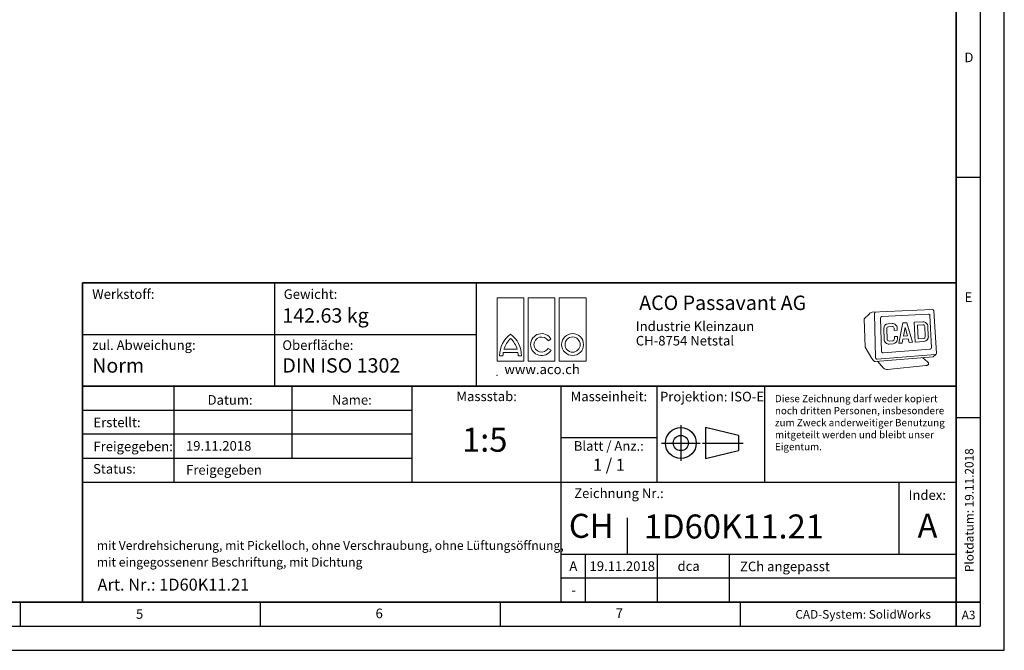
# Model space of a CAD drawing. Units: millimetres. Extents: x 0 to 420, y 0 to 297.
# Drawn here: x 215 to 420, y 0 to 131 of the extents above; entities that cross this region are included whole.
import ezdxf

# ---------------------------------------------------------------- set-up
doc = ezdxf.new("R2010")
doc.units = ezdxf.units.MM
doc.header["$PDSIZE"] = -1
doc.linetypes.add('CENTERX2', pattern=[20.32, 12.7, -2.54, 2.54, -2.54])
doc.layers.add('LINIEN-DICK', color=7, linetype='Continuous', lineweight=35)
doc.layers.add('LINIEN-NORMAL', color=7, linetype='Continuous', lineweight=25)
for name, color, linetype in [('LINIEN-DÜNN', 7, 'Continuous'), ('TEXT', 7, 'Continuous'), ('TEXT-DEUTSCH', 7, 'Continuous'), ('VORLAGE_TEXT', 7, 'Continuous')]:
    doc.layers.add(name, color=color, linetype=linetype)
doc.styles.add('SLDTEXTSTYLE0', font='TXT', dxfattribs={"width": 0.605})
doc.styles.add('SLDTEXTSTYLE2', font='TXT', dxfattribs={"width": 0.563})

# ---------------------------------------------------------------- blocks, each defined once
blk = doc.blocks.new('SW_NOTE_0')
at = {"color": 0, "linetype": 'Continuous', "lineweight": 0, "char_height": 2, "attachment_point": 1, "style": 'SLDTEXTSTYLE0'}
for s, insert in [('Industrie Kleinzaun', (0, 2.58)), ('CH-8754 Netstal', (0, -0.42))]:
    blk.add_mtext(s, dxfattribs=dict(at, insert=insert))
blk = doc.blocks.new('ACO-Logo')
at = {"color": 179, "linetype": 'Continuous', "lineweight": 18}
for p, q in [((0, 16.17), (0, 2.94)), ((5.59, 16.17), (0, 16.17)), ((5.59, 2.94), (5.59, 16.17)), ((6.46, 16.17), (6.46, 2.94)), ((12.05, 16.17), (6.46, 16.17)), ((12.05, 2.94), (12.05, 16.17)), ((12.93, 2.94), (12.93, 16.17)), ((12.93, 16.17), (18.52, 16.17)), ((18.52, 16.17), (18.52, 2.94)), ((77.51, 12.77), (76.49, 11.76)), ((90.64, 13.74), (78.15, 13.15)), ((78.63, 12.88), (78.84, 3.65)), ((80.13, 12.24), (89.85, 12.76)), ((90.46, 5.79), (90.16, 12.47)), ((91.53, 4.63), (90.96, 13.46)), ((76.49, 11.76), (76.65, 5.87)), ((79.85, 11.93), (80.09, 4.98)), ((81.47, 10.76), (82.27, 10.81)), ((83.7, 6.67), (84.51, 10.93)), ((84.51, 10.93), (85.35, 10.97)), ((85.35, 10.97), (86.49, 6.88)), ((86.88, 11.07), (88.67, 11.16)), ((87.08, 6.93), (86.88, 11.07)), ((87.55, 10.46), (88.71, 10.53)), ((87.68, 7.61), (87.55, 10.46)), ((80.53, 9.73), (80.61, 7.48)), ((81.17, 9.75), (81.24, 7.5)), ((81.51, 10.13), (82.31, 10.17)), ((82.69, 9.82), (82.71, 9.37)), ((82.71, 9.35), (83.34, 9.39)), ((83.33, 9.84), (83.34, 9.39)), ((84.64, 8.19), (84.97, 9.97)), ((84.64, 8.19), (85.45, 8.24)), ((84.97, 9.97), (85.45, 8.24)), ((89.19, 8.08), (89.09, 10.18)), ((89.82, 8.11), (89.73, 10.21)), ((10.61, 7.22), (11.22, 7.57)), ((81.63, 7.15), (82.43, 7.21)), ((81.68, 6.51), (82.48, 6.58)), ((82.75, 8.08), (83.39, 8.12)), ((82.75, 8.08), (82.77, 7.58)), ((83.39, 8.12), (83.4, 7.61)), ((83.7, 6.67), (84.36, 6.72)), ((84.36, 6.72), (84.51, 7.54)), ((84.51, 7.54), (85.63, 7.61)), ((85.63, 7.61), (85.85, 6.83)), ((85.85, 6.83), (86.49, 6.88)), ((87.08, 6.93), (88.91, 7.07)), ((87.68, 7.61), (88.85, 7.7)), ((1.26, 4.73), (4.33, 4.73)), ((4.18, 5.43), (1.41, 5.43)), ((11.23, 5.26), (10.63, 5.62)), ((76.65, 5.87), (78.03, 3.52)), ((79.16, 3.36), (91.26, 4.31)), ((80.41, 4.7), (90.18, 5.48)), ((90.8, 3.85), (91.4, 4.35)), ((0, 2.94), (5.59, 2.94)), ((0.51, 4.09), (1.21, 4.09)), ((4.37, 4.09), (5.08, 4.09)), ((6.46, 2.94), (12.05, 2.94)), ((18.52, 2.94), (12.93, 2.94)), ((78.03, 3.52), (78.36, 3.14)), ((78.36, 3.14), (78.47, 3.02)), ((78.8, 2.89), (90.8, 3.85)), ((79.26, 2.93), (80.49, 1.53)), ((88.68, 3.68), (89.67, 2.79)), ((89.67, 2.79), (89.75, 2.72)), ((89.75, 2.72), (89.8, 2.67)), ((89.8, 2.67), (89.84, 2.6)), ((89.84, 2.6), (89.87, 2.52)), ((89.87, 2.52), (89.87, 2.31)), ((81.34, 1.2), (89.33, 2.05))]:
    blk.add_line(p, q, dxfattribs=at)
for radius in [2.28, 1.58]:
    blk.add_circle((15.72, 6.41), radius, dxfattribs=at)
for centre, radius, start, end in [((78.19, 12.35), 0.8, 92.6996, 148.2554), ((78.93, 12.89), 0.3, 92.6996, 181.273), ((89.86, 12.46), 0.3, 2.5148, 93.0418), ((90.66, 13.44), 0.3, 3.7249, 92.6996), ((80.15, 11.94), 0.3, 93.0418, 181.9349), ((81.53, 9.76), 1, 93.1134, 181.9415), ((82.33, 9.81), 1, 1.9415, 93.1134), ((88.73, 10.16), 1, 2.6542, 93.1134), ((88.73, 10.16), 0.363, 2.6542, 93.1134), ((6.13, 4.07), 5.62, 126.4236, 179.7474), ((-0.54, 4.07), 5.62, 0.2526, 53.5764), ((9.26, 6.41), 2.28, 30.7309, 330), ((81.53, 9.76), 0.363, 93.1134, 181.9415), ((82.33, 9.81), 0.363, 1.9415, 93.1134), ((6.13, 4.07), 4.91, 132.7321, 163.9341), ((-0.54, 4.07), 4.91, 16.0659, 47.2679), ((9.26, 6.41), 1.58, 31.0558, 330), ((81.61, 7.51), 1, 181.9415, 274.3987), ((81.61, 7.51), 0.363, 181.9415, 274.3987), ((82.4, 7.57), 0.363, 274.3987, 1.9415), ((82.4, 7.57), 1, 274.3987, 1.9415), ((88.83, 8.07), 0.363, 274.3987, 2.6542), ((88.83, 8.07), 1, 274.3987, 2.6542), ((6.13, 4.07), 4.91, 172.3058, 179.7113), ((-0.54, 4.07), 4.91, 0.2887, 7.6942), ((80.39, 4.99), 0.3, 181.9349, 274.6063), ((90.16, 5.78), 0.3, 274.6063, 2.5148), ((91.23, 4.61), 0.3, 274.4996, 3.7249), ((78.77, 3.29), 0.4, 221.0091, 274.5606), ((79.14, 3.65), 0.3, 181.273, 274.4996), ((89.05, 4.1), 2.08, 277.7635, 279.1918), ((89.32, 2.43), 0.379, 279.1918, 281.4992), ((89.13, 3.35), 1.32, 281.4992, 285.2551), ((88.05, 7.32), 5.43, 285.2551, 287.1087), ((89.48, 2.66), 0.555, 287.1087, 303.6901), ((89.69, 2.35), 0.188, 303.6901, 332.3803), ((89.77, 2.31), 0.0984, 332.3803, 4.9765), ((81.24, 2.19), 1, 221.4087, 276.0561)]:
    blk.add_arc(centre, radius, start, end, dxfattribs=at)
at = {"color": 7, "linetype": 'Continuous', "lineweight": 0}
blk.add_blockref('SW_NOTE_0', (28.89, 8.64), dxfattribs=at)
at = {"color": 7, "linetype": 'Continuous', "lineweight": 0, "attachment_point": 2, "style": 'SLDTEXTSTYLE0'}
for s, insert, char_height in [('ACO Passavant AG', (46.98, 16.61), 3), ('www.aco.ch', (9.37, 2.26), 2)]:
    blk.add_mtext(s, dxfattribs=dict(at, insert=insert, char_height=char_height))
blk = doc.blocks.new('SW_NOTE_1')
at = {"color": 0, "linetype": 'Continuous', "lineweight": 0, "char_height": 1.5, "attachment_point": 1, "style": 'SLDTEXTSTYLE0'}
for s, insert in [('Diese Zeichnung darf weder kopiert', (0, 1.93)), ('noch dritten Personen, insbesondere', (0, -0.57)), ('zum Zweck anderweitiger Benutzung', (0, -3.07)), ('mitgeteilt werden und bleibt unser', (0, -5.57)), ('Eigentum.', (0, -8.07))]:
    blk.add_mtext(s, dxfattribs=dict(at, insert=insert))
blk = doc.blocks.new('SW_NOTE_2')
at = {"layer": 'TEXT', "color": 0, "char_height": 1.8521, "attachment_point": 1, "style": 'SLDTEXTSTYLE0'}
for s, insert in [('mit Verdrehsicherung, mit Pickelloch, ohne Verschraubung, ohne Lüftungsöffnung,', (0, 2.39)), ('mit eingegossenenr Beschriftung, mit Dichtung', (0, -1.08))]:
    blk.add_mtext(s, dxfattribs=dict(at, insert=insert))

msp = doc.modelspace()

# ---------------------------------------------------------------- linework, layer by layer
at = {"color": 7, "linetype": 'Continuous', "lineweight": 0}
msp.add_point((314.3511, 57.2427), dxfattribs=at)
at = {"layer": 'LINIEN-DICK'}
for p, q in [((410, 5), (410, 287)), ((228, 76.5), (228, 10)), ((228, 76.5), (410, 76.5)), ((20, 10), (415, 10))]:
    msp.add_line(p, q, dxfattribs=at)
at = {"layer": 'LINIEN-DÜNN'}
for p, q in [((420, 0), (420, 297)), ((415, 292), (415, 5)), ((410, 98.5), (415, 98.5)), ((268, 76.5), (268, 55)), ((228, 65.75), (310, 65.75)), ((228, 55), (410, 55)), ((410, 55), (228, 55)), ((247, 55), (247, 35)), ((271.6, 55), (271.6, 40)), ((347.6611, 35), (347.6611, 55)), ((370.0572, 55.012), (370.0572, 35)), ((228, 50), (296.6, 50)), ((410, 48.5), (415, 48.5)), ((357.7662, 46.372), (357.7662, 39.9353)), ((364.6059, 44.7376), (357.7662, 46.372)), ((296.6, 45), (228, 45)), ((347.6611, 44.2134), (327.6611, 44.2134)), ((364.6059, 44.7376), (364.6059, 41.5697)), ((357.7662, 39.9353), (364.6059, 41.5697)), ((228, 40), (296.6, 40)), ((398, 35), (398, 20)), ((341.4855, 20), (341.4855, 27.5647)), ((327.6611, 20), (410, 20)), ((332.6611, 20), (332.6611, 10)), ((347.6611, 20), (347.6611, 10)), ((362.6611, 20), (362.6611, 10)), ((410, 15), (327.6611, 15)), ((215, 10), (215, 5)), ((265, 10), (265, 5)), ((315, 10), (315, 5)), ((365, 10), (365, 5)), ((15, 5), (415, 5)), ((0, 0), (420, 0))]:
    msp.add_line(p, q, dxfattribs=at)
at = {"layer": 'LINIEN-DÜNN', "linetype": 'CENTERX2'}
for p, q in [((352.6175, 46.908), (352.6175, 39.4622)), ((348.624, 43.1537), (356.6109, 43.1537)), ((357.1289, 43.1537), (365.6255, 43.1537))]:
    msp.add_line(p, q, dxfattribs=at)
at = {"layer": 'LINIEN-DÜNN'}
for radius in [3.2183, 1.584]:
    msp.add_circle((352.6175, 43.1537), radius, dxfattribs=at)
at = {"layer": 'LINIEN-NORMAL'}
for p, q in [((310, 76.5), (310, 55)), ((410, 55), (228, 55)), ((296.6, 55), (296.6, 35)), ((327.6611, 10), (327.6611, 55)), ((228, 35), (410, 35))]:
    msp.add_line(p, q, dxfattribs=at)

# ---------------------------------------------------------------- block references
at = {"color": 7, "linetype": 'Continuous'}
msp.add_blockref('ACO-Logo', (314.3511, 57.2427), dxfattribs=at)
at = {"color": 7, "linetype": 'Continuous', "lineweight": 0}
msp.add_blockref('SW_NOTE_1', (372.2204, 51.2203), dxfattribs=at)
at = {"layer": 'TEXT'}
msp.add_blockref('SW_NOTE_2', (230.9811, 20.3717), dxfattribs=at)

# ---------------------------------------------------------------- texts
at = {"layer": 'TEXT', "style": 'SLDTEXTSTYLE0'}
for s, insert, char_height, attachment_point in [('142.63 kg', (269.6126, 71.2122), 3, 1), ('Norm', (230, 60.8119), 3, 1), ('DIN ISO 1302', (269.6126, 60.8119), 3, 1), ('19.11.2018', (249.5285, 43.5603), 2, 1), ('Freigegeben', (249.5568, 38.5582), 2, 1), ('1D60K11.21', (344.9268, 28.2773), 5, 1), ('A', (403.9986, 28.4395), 5, 2), ('A', (330.2274, 18.5245), 2, 2), ('19.11.2018', (340.4143, 18.5246), 2, 2), ('dca', (354.2454, 18.5246), 2, 2), ('ZCh angepasst', (364.9469, 18.4594), 2, 1), ('Art. Nr.: 1D60K11.21', (231.1132, 14.9211), 2.5, 1), ('-', (330.2608, 13.5245), 2, 2)]:
    msp.add_mtext(s, dxfattribs=dict(at, insert=insert, char_height=char_height, attachment_point=attachment_point))
at = {"layer": 'TEXT-DEUTSCH', "insert": (411.7953, 42.0461), "char_height": 1.8, "attachment_point": 3, "rotation": 90, "style": 'SLDTEXTSTYLE0'}
msp.add_mtext('Plotdatum: 19.11.2018', dxfattribs=at)
at = {"layer": 'VORLAGE_TEXT'}
for s, insert, char_height, attachment_point, style in [('D', (412.6234, 124.4518), 2, 2, 'SLDTEXTSTYLE0'), ('Werkstoff:', (230, 75.1611), 2, 1, 'SLDTEXTSTYLE0'), ('Gewicht:', (269.898, 75.1611), 2, 1, 'SLDTEXTSTYLE0'), ('E', (412.5161, 74.5096), 2, 2, 'SLDTEXTSTYLE0'), ('zul. Abweichung:', (230, 64.5423), 2, 1, 'SLDTEXTSTYLE0'), ('Oberfläche:', (269.6126, 64.5423), 2, 1, 'SLDTEXTSTYLE0'), ('Massstab:', (312.1625, 53.8816), 2, 2, 'SLDTEXTSTYLE0'), ('Masseinheit:', (337.6324, 53.8554), 2, 2, 'SLDTEXTSTYLE0'), ('Projektion: ISO-E', (348.2746, 53.8191), 2, 1, 'SLDTEXTSTYLE0'), ('Datum:', (254.0355, 53.1295), 2, 1, 'SLDTEXTSTYLE0'), ('Name:', (279.9349, 53.1361), 2, 1, 'SLDTEXTSTYLE0'), ('Erstellt:', (230.2614, 48.4499), 2, 1, 'SLDTEXTSTYLE0'), ('1:5', (311.7649, 46.349), 5, 2, 'SLDTEXTSTYLE0'), ('Freigegeben:', (230.2614, 43.4434), 2, 1, 'SLDTEXTSTYLE0'), ('Blatt / Anz.:', (337.6114, 43.5452), 2, 2, 'SLDTEXTSTYLE0'), ('1 / 1', (337.6348, 39.8697), 2.5, 2, 'SLDTEXTSTYLE2'), ('Status:', (230.1851, 38.7794), 2, 1, 'SLDTEXTSTYLE0'), ('Zeichnung Nr.:', (330.407, 33.6926), 2, 1, 'SLDTEXTSTYLE0'), ('Index:', (403.9553, 33.3249), 2, 2, 'SLDTEXTSTYLE0'), ('CH', (329.2896, 28.4139), 5, 1, 'SLDTEXTSTYLE0'), ('5', (239.875, 8.5638), 2, 2, 'SLDTEXTSTYLE0'), ('6', (289.7886, 8.6885), 2, 2, 'SLDTEXTSTYLE0'), ('7', (339.8003, 8.7205), 2, 2, 'SLDTEXTSTYLE0'), ('CAD-System: SolidWorks', (390.5946, 8.3847), 1.8, 2, 'SLDTEXTSTYLE0'), ('A3', (412.5579, 8.255), 1.8, 2, 'SLDTEXTSTYLE0')]:
    msp.add_mtext(s, dxfattribs=dict(at, insert=insert, char_height=char_height, attachment_point=attachment_point, style=style))

doc.saveas('drawing.dxf')
